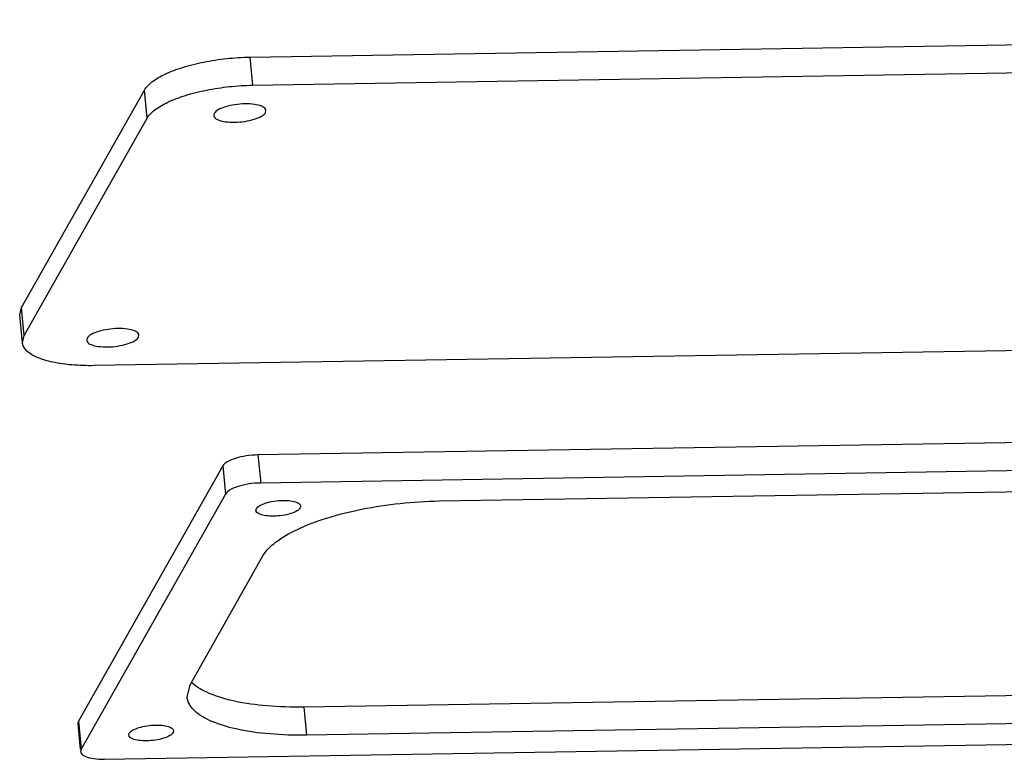
# Model space of a CAD drawing. Extents: x 725 to 2040, y -248 to 659.
# Drawn here: x 817 to 882, y 307 to 356 of the extents above; entities that cross this region are included whole.
import ezdxf

# ---------------------------------------------------------------- set-up
doc = ezdxf.new("R2010")
doc.units = 0
doc.header["$MEASUREMENT"] = 0
doc.layers.get('0').update_dxf_attribs({"linetype": 'CONTINUOUS'})

msp = doc.modelspace()

# ---------------------------------------------------------------- linework, layer by layer
at = {"color": 7, "linetype": 'CONTINUOUS'}
for p, q in [((832.1, 353.714), (986.091, 356.213)), ((832.282, 351.842), (986.273, 354.341)), ((832.282, 351.842), (832.1, 353.714)), ((816.854, 337.011), (825.054, 351.512)), ((825.235, 349.64), (825.054, 351.512)), ((833.133, 350.012), (833.166, 350.155)), ((817.036, 335.139), (825.235, 349.64)), ((829.717, 349.956), (829.684, 349.813)), ((816.738, 336.526), (816.854, 337.011)), ((817.036, 335.139), (816.854, 337.011)), ((816.919, 334.654), (816.738, 336.526)), ((975.692, 335.627), (821.7, 333.127)), ((816.92, 334.653), (817.036, 335.139)), ((821.24, 334.964), (821.207, 334.82)), ((824.655, 335.019), (824.688, 335.163)), ((990.526, 329.73), (832.631, 327.168)), ((990.708, 327.858), (832.813, 325.295)), ((832.631, 327.168), (832.813, 325.295)), ((830.283, 326.434), (820.654, 309.405)), ((830.283, 326.434), (830.465, 324.562)), ((830.465, 324.562), (820.836, 307.533)), ((844.705, 324.097), (905.6, 325.085)), ((832.495, 323.463), (832.524, 323.586)), ((835.48, 323.757), (835.451, 323.634)), ((828.098, 311.825), (832.961, 320.427)), ((968.211, 312.495), (835.689, 310.345)), ((827.903, 311.015), (828.098, 311.825)), ((835.689, 310.345), (835.871, 308.472)), ((968.393, 310.623), (835.871, 308.472)), ((820.654, 309.405), (820.616, 309.241)), ((820.654, 309.405), (820.836, 307.533)), ((822.391, 306.862), (980.285, 309.425)), ((820.615, 309.243), (820.782, 307.527)), ((827.002, 308.764), (826.974, 308.641)), ((824.018, 308.471), (824.046, 308.594)), ((820.836, 307.533), (820.798, 307.369))]:
    msp.add_line(p, q, dxfattribs=at)
for points, start_tangent, end_tangent in [([(825.054, 351.512), (825.561, 352.061), (826.434, 352.579), (827.611, 353.03), (829.013, 353.384), (830.544, 353.618), (832.1, 353.714)], (0.492195, 0.870485), (0.999868, 0.016227)), ([(825.235, 349.64), (825.743, 350.189), (826.615, 350.706), (827.793, 351.158), (829.195, 351.512), (830.726, 351.745), (832.282, 351.842)], (0.492195, 0.870485), (0.999868, 0.016227)), ([(833.16, 350.155), (833.135, 350.245), (832.878, 350.438), (832.399, 350.562), (831.772, 350.598), (831.092, 350.541), (830.463, 350.399), (829.98, 350.194), (829.717, 349.956)], (-0.093705, 0.9956), (-0.492195, -0.870485)), ([(829.69, 349.813), (829.714, 349.723), (829.972, 349.53), (830.45, 349.406), (831.077, 349.37), (831.757, 349.427), (832.387, 349.569), (832.87, 349.775), (833.133, 350.012)], (0.093705, -0.9956), (0.492195, 0.870485)), ([(824.682, 335.162), (824.658, 335.252), (824.401, 335.446), (823.922, 335.57), (823.295, 335.606), (822.615, 335.549), (821.986, 335.406), (821.503, 335.201), (821.24, 334.964)], (-0.093705, 0.9956), (-0.492195, -0.870485)), ([(821.213, 334.821), (821.237, 334.731), (821.494, 334.537), (821.973, 334.413), (822.6, 334.377), (823.28, 334.434), (823.909, 334.577), (824.392, 334.782), (824.655, 335.019)], (0.093705, -0.9956), (0.492195, 0.870485)), ([(821.7, 333.127), (820.225, 333.175), (818.932, 333.362), (817.909, 333.677), (817.225, 334.098), (816.927, 334.597), (816.92, 334.653)], (-0.999868, -0.016227), (-0.08191, 0.99664)), ([(832.631, 327.168), (831.854, 327.102), (831.135, 326.94), (830.583, 326.705), (830.283, 326.434)], (-0.999868, -0.016227), (-0.492195, -0.870485)), ([(832.813, 325.295), (832.036, 325.23), (831.317, 325.067), (830.765, 324.833), (830.465, 324.562)], (-0.999868, -0.016227), (-0.492195, -0.870485)), ([(832.524, 323.586), (832.749, 323.789), (833.163, 323.965), (833.702, 324.087), (834.285, 324.137), (834.823, 324.106), (835.233, 323.999), (835.454, 323.833), (835.474, 323.756)], (0.492195, 0.870485), (0.093705, -0.9956)), ([(832.961, 320.427), (833.808, 321.342), (835.262, 322.204), (837.224, 322.957), (839.56, 323.547), (842.112, 323.936), (844.705, 324.097)], (0.492195, 0.870485), (0.999868, 0.016227)), ([(835.451, 323.634), (835.226, 323.43), (834.812, 323.254), (834.272, 323.132), (833.69, 323.083), (833.152, 323.114), (832.742, 323.221), (832.521, 323.386), (832.5, 323.464)], (-0.492195, -0.870485), (-0.093705, 0.9956)), ([(835.689, 310.345), (833.231, 310.423), (831.076, 310.736), (829.37, 311.261), (828.23, 311.963)], (-0.999868, -0.016227), (-0.721326, 0.692595)), ([(835.871, 308.472), (833.413, 308.551), (831.258, 308.864), (829.552, 309.389), (828.412, 310.091), (827.916, 310.922), (827.904, 311.015)], (-0.999868, -0.016227), (-0.08191, 0.99664)), ([(824.046, 308.594), (824.272, 308.797), (824.686, 308.973), (825.225, 309.095), (825.808, 309.144), (826.346, 309.113), (826.756, 309.006), (826.977, 308.841), (826.997, 308.764)], (0.492195, 0.870485), (0.093705, -0.9956)), ([(826.974, 308.641), (826.749, 308.438), (826.335, 308.262), (825.795, 308.14), (825.212, 308.091), (824.675, 308.122), (824.265, 308.228), (824.044, 308.394), (824.023, 308.471)], (-0.492195, -0.870485), (-0.093705, 0.9956)), ([(820.805, 307.369), (820.832, 307.266), (821.127, 307.045), (821.674, 306.903), (822.391, 306.862)], (0.0937, -0.9956), (0.999868, 0.016227))]:
    msp.add_spline(points, degree=3, dxfattribs=dict(at, start_tangent=start_tangent, end_tangent=end_tangent))

doc.saveas('drawing.dxf')
